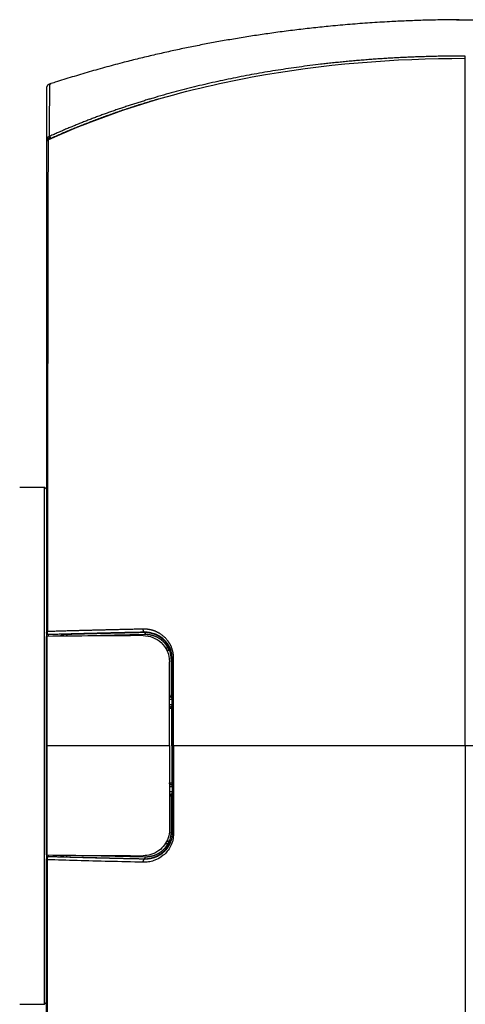
# Model space of a CAD drawing. Units: millimetres. Extents: x 7 to 829, y 16 to 558.
# Drawn here: x 597 to 622, y 315 to 370 of the extents above; entities that cross this region are included whole.
import ezdxf

# ---------------------------------------------------------------- set-up
doc = ezdxf.new("R2010")
doc.units = ezdxf.units.MM
doc.layers.add('1', color=7, linetype='CONTINUOUS')

msp = doc.modelspace()

# ---------------------------------------------------------------- linework, layer by layer
at = {"layer": '1', "color": 80, "linetype": 'Continuous'}
for p, q in [((598.1923, 363.1112), (598.1923, 362.9574)), ((598.0923, 343.6048), (596.6923, 343.6048)), ((598.1923, 343.5048), (598.0923, 343.6048)), ((598.0923, 329.1048), (598.0923, 343.6048)), ((598.1923, 335.4386), (598.1923, 335.2394)), ((598.0923, 314.6048), (598.0923, 329.1048)), ((598.1923, 322.9718), (598.1923, 322.7725)), ((596.6923, 314.6048), (598.0923, 314.6048)), ((598.0923, 314.6048), (598.1923, 314.7048))]:
    msp.add_line(p, q, dxfattribs=at)
at = {"layer": '1', "color": 51, "linetype": 'Continuous'}
for p, q in [((598.4423, 363.1897), (598.4423, 363.1792)), ((598.2923, 335.3387), (598.2923, 335.2416)), ((599.0669, 335.3301), (598.9862, 335.2494)), ((605.0282, 334.459), (605.0484, 334.4792)), ((605.227, 331.1896), (605.0923, 331.1896)), ((605.0923, 327.0215), (605.227, 327.0215)), ((605.0484, 323.732), (605.0282, 323.7521)), ((598.2923, 322.9695), (598.2923, 322.8725)), ((598.9862, 322.9617), (599.0669, 322.8811))]:
    msp.add_line(p, q, dxfattribs=at)
at = {"layer": '1', "color": 80, "linetype": 'Continuous'}
for points, degree, knots in [([(621.3454, 369.8545), (621.3023, 369.8544), (621.1006, 369.8539), (620.7401, 369.8502), (620.2641, 369.8431), (619.7882, 369.833), (619.3152, 369.8202), (618.8453, 369.8045), (618.3785, 369.7863), (617.9119, 369.7652), (617.4159, 369.7399), (616.8908, 369.7097), (616.3365, 369.6739), (615.7827, 369.6341), (615.2295, 369.5905), (614.677, 369.543), (614.1514, 369.494), (613.6527, 369.4443), (613.1808, 369.3943), (612.7095, 369.3415), (612.2388, 369.2858), (611.7688, 369.2272), (611.2995, 369.1659), (610.8439, 369.1034), (610.402, 369.0402), (609.9738, 368.9765), (609.5462, 368.9104), (609.1194, 368.8419), (608.6933, 368.771), (608.2745, 368.6988), (607.8628, 368.6256), (607.4583, 368.5512), (607.0546, 368.4748), (606.6516, 368.3962), (606.2495, 368.3154), (605.8482, 368.2324), (605.4478, 368.1473), (605.0419, 368.0587), (604.6306, 367.9664), (604.2141, 367.8704), (603.7985, 367.772), (603.3841, 367.6713), (602.9707, 367.5683), (602.531, 367.4559), (602.0653, 367.3336), (601.5738, 367.2009), (601.0841, 367.0648), (600.5961, 366.9255), (600.1129, 366.7837), (599.6343, 366.6397), (599.1605, 366.4935), (598.7375, 366.3598), (598.4727, 366.274), (598.3649, 366.2387)], 3, [0, 0, 0, 0, 0.0055284, 0.0258918, 0.046255, 0.0666176, 0.0869791, 0.1069755, 0.1269696, 0.1469606, 0.1669478, 0.190736, 0.2145168, 0.2382889, 0.2620512, 0.2858025, 0.3095414, 0.3298782, 0.3502038, 0.3705168, 0.390816, 0.4111002, 0.4313683, 0.4516191, 0.4701663, 0.4886975, 0.5072121, 0.5257096, 0.5441896, 0.5626519, 0.5802583, 0.5978484, 0.6154224, 0.6329804, 0.6505229, 0.6680502, 0.6855623, 0.7030595, 0.7213736, 0.739671, 0.7579514, 0.7762144, 0.7944596, 0.8126863, 0.834533, 0.856351, 0.8781389, 0.899895, 0.921618, 0.942919, 0.9641848, 0.9854137, 1, 1, 1, 1]), ([(598.2842, 363.1078), (601.9348, 364.7789), (605.801, 365.9137), (613.6809, 367.3705), (617.6816, 367.6902), (621.6923, 367.6904)], 3, [0, 0, 0, 0, 0.5, 0.5, 1, 1, 1, 1]), ([(598.3646, 366.2367), (598.3571, 366.2343), (598.343, 366.2289), (598.3233, 366.2193), (598.306, 366.209), (598.2895, 366.1973), (598.2744, 366.1847), (598.261, 366.1715), (598.2501, 366.1592), (598.2409, 366.1474), (598.2325, 366.1353), (598.2246, 366.1224), (598.2174, 366.1087), (598.2112, 366.0948), (598.2067, 366.083), (598.2038, 366.0741), (598.2021, 366.0686), (598.2012, 366.0651), (598.2006, 366.063), (598.2002, 366.0615), (598.1997, 366.0596), (598.199, 366.0568), (598.1983, 366.0537), (598.1975, 366.0504), (598.1968, 366.0471), (598.1962, 366.0439), (598.1956, 366.0406), (598.1951, 366.0375), (598.1946, 366.0343), (598.1942, 366.0312), (598.1938, 366.028), (598.1934, 366.0249), (598.1931, 366.0218), (598.1929, 366.0186), (598.1927, 366.0154), (598.1925, 366.0122), (598.1924, 366.0101), (598.1924, 366.009)], 3, [0, 0, 0, 0, 0.0311027, 0.0599404, 0.0865133, 0.1108214, 0.1397055, 0.1645646, 0.1853977, 0.2043751, 0.2238375, 0.2437858, 0.2642198, 0.2851397, 0.3038853, 0.314461, 0.3220468, 0.3266423, 0.3287486, 0.3307167, 0.3330104, 0.3390151, 0.3505898, 0.3665919, 0.3871636, 0.4123695, 0.4422436, 0.4768059, 0.5160687, 0.5600405, 0.6087266, 0.6621311, 0.7202566, 0.7831051, 0.850678, 0.9229761, 1, 1, 1, 1]), ([(598.3649, 366.2391), (598.3638, 366.239), (598.3625, 366.1649), (598.361, 366.0168), (598.3577, 365.5712), (598.3537, 364.8354), (598.3515, 364.3928), (598.3491, 363.8804), (598.3467, 363.3008)], 5, [0, 0, 0, 0, 0, 0, 0.4963131, 0.4963131, 0.4963131, 1, 1, 1, 1, 1, 1]), ([(598.1923, 365.6908), (598.1923, 365.6873), (598.1923, 365.6773), (598.1923, 365.6605), (598.1923, 365.6406), (598.1923, 365.6205), (598.1923, 365.6004), (598.1923, 365.5796), (598.1923, 365.5581), (598.1923, 365.536), (598.1923, 365.5139), (598.1923, 365.4921), (598.1923, 365.4715), (598.1923, 365.4524), (598.1923, 365.4346), (598.1923, 365.4171), (598.1923, 365.3998), (598.1923, 365.3828), (598.1923, 365.3583), (598.1923, 365.3259), (598.1923, 365.28), (598.1923, 365.2279), (598.1923, 365.1693), (598.1923, 365.1091), (598.1923, 365.0475), (598.1923, 364.9844), (598.1923, 364.9186), (598.1923, 364.8498), (598.1923, 364.778), (598.1923, 364.7047), (598.1923, 364.6461), (598.1923, 364.6031), (598.1923, 364.5763), (598.1923, 364.5495), (598.1923, 364.5224), (598.1923, 364.4966), (598.1923, 364.4719), (598.1923, 364.4478), (598.1923, 364.4223), (598.1923, 364.3955), (598.1923, 364.3682), (598.1923, 364.3405), (598.1923, 364.3124), (598.1923, 364.283), (598.1923, 364.2524), (598.1923, 364.2206), (598.1923, 364.1874), (598.1923, 364.1517), (598.1923, 364.1133), (598.1923, 364.0721), (598.1923, 364.0291), (598.1923, 363.9844), (598.1923, 363.9379), (598.1923, 363.8896), (598.1923, 363.8394), (598.1923, 363.7872), (598.1923, 363.7331), (598.1923, 363.6865), (598.1923, 363.6578), (598.1923, 363.648)], 3, [0, 0, 0, 0, 0.0101242, 0.0279879, 0.0454425, 0.062488, 0.0791246, 0.0953523, 0.1127305, 0.1296143, 0.1460036, 0.1618986, 0.1772994, 0.189756, 0.2018696, 0.2136403, 0.2250681, 0.2361531, 0.2469439, 0.2721851, 0.2972539, 0.3308928, 0.3642162, 0.3972243, 0.4299171, 0.4622949, 0.4943706, 0.5283556, 0.5620244, 0.595377, 0.6284137, 0.6399675, 0.6514822, 0.6629577, 0.6743942, 0.6858733, 0.695333, 0.7052638, 0.7156656, 0.7265382, 0.7378815, 0.7486018, 0.7597109, 0.7712085, 0.7830946, 0.795369, 0.8080316, 0.8210822, 0.8358858, 0.8511585, 0.8669001, 0.8831103, 0.8997889, 0.9169357, 0.9345504, 0.9526328, 0.9711825, 0.9901994, 1, 1, 1, 1]), ([(598.3467, 363.1755), (598.303, 363.1678), (598.2158, 363.1526), (598.2001, 363.125), (598.1923, 363.1112)], 3, [0, 0, 0, 0, 0.5011575, 1, 1, 1, 1]), ([(598.2842, 363.1078), (598.2688, 363.1007), (598.2544, 363.0906), (598.2301, 363.0669), (598.2198, 363.0528), (598.2036, 363.0217), (598.1977, 363.0041), (598.1931, 362.9766), (598.1923, 362.9667), (598.1923, 362.9569)], 3, [0, 0, 0, 0, 0.2755315, 0.2755315, 0.5499353, 0.5499353, 0.8421573, 0.8421573, 1, 1, 1, 1]), ([(598.1923, 362.9569), (598.1923, 362.3981), (598.1923, 361.7801), (598.1923, 361.1047), (598.1923, 359.9296), (598.1923, 358.6168), (598.1923, 358.1012), (598.1923, 356.093), (598.1923, 353.83), (598.1923, 352.0492), (598.1923, 349.3031), (598.1923, 346.3664), (598.1923, 345.4282), (598.1923, 342.9468), (598.1923, 340.367), (598.1923, 338.75), (598.1923, 337.1105), (598.1923, 335.4554)], 5, [0, 0, 0, 0, 0, 0, 0.1895635, 0.1895635, 0.1895635, 0.3048455, 0.3048455, 0.3048455, 0.6227087, 0.6227087, 0.6227087, 0.7678497, 0.7678497, 0.7678497, 1, 1, 1, 1, 1, 1]), ([(598.2466, 335.5104), (598.2415, 335.4881), (598.2313, 335.4434), (598.2412, 335.4064), (598.2462, 335.3879)], 3, [0, 0, 0, 0, 0.4989569, 1, 1, 1, 1]), ([(598.1923, 335.4554), (598.1923, 335.4542), (598.1923, 335.4529), (598.1923, 335.4518), (598.1923, 335.4463), (598.1923, 335.4423), (598.1923, 335.4401), (598.1923, 335.4389), (598.1923, 335.4386)], 5, [0, 0, 0, 0, 0, 0, 0.1994829, 0.1994829, 0.1994829, 1, 1, 1, 1, 1, 1]), ([(598.2284, 335.2409), (598.2225, 335.2408), (598.2172, 335.2407), (598.2059, 335.2404), (598.2005, 335.2401), (598.1939, 335.2395), (598.1923, 335.2392), (598.1923, 335.2388)], 3, [0, 0, 0, 0, 0.257709, 0.257709, 0.6455307, 0.6455307, 1, 1, 1, 1]), ([(599.2924, 335.3459), (599.2436, 335.3445), (599.1999, 335.3429), (599.1625, 335.3411), (599.1118, 335.3379), (599.0819, 335.3344), (599.0733, 335.333), (599.0683, 335.3315), (599.0669, 335.3301)], 5, [0, 0, 0, 0, 0, 0, 0.6008118, 0.6008118, 0.6008118, 1, 1, 1, 1, 1, 1]), ([(603.6185, 335.282), (603.9885, 335.2834), (604.3445, 335.1507), (604.8994, 334.6406), (605.0923, 334.2492), (605.0923, 333.8193)], 3, [0, 0, 0, 0, 0.5, 0.5, 1, 1, 1, 1]), ([(605.0154, 334.5939), (604.9228, 334.7719), (604.8015, 334.924), (604.6619, 335.0476), (604.3999, 335.215), (604.111, 335.3054), (603.9871, 335.3299), (603.861, 335.341), (603.734, 335.3383)], 5, [0, 0, 0, 0, 0, 0, 0.582415, 0.582415, 0.582415, 1, 1, 1, 1, 1, 1]), ([(605.1264, 334.39), (605.1229, 334.4009), (605.1175, 334.4111), (605.1043, 334.4284), (605.0963, 334.4358), (605.0777, 334.4483), (605.0667, 334.4532), (605.0465, 334.4582), (605.0374, 334.4592), (605.0282, 334.459)], 3, [0, 0, 0, 0, 0.2508207, 0.2508207, 0.4997371, 0.4997371, 0.7825496, 0.7825496, 1, 1, 1, 1]), ([(605.196, 331.8721), (605.1954, 331.8723), (605.1948, 331.8758), (605.1938, 331.8883), (605.1934, 331.8968), (605.1928, 331.9152), (605.1926, 331.9243), (605.1924, 331.9435), (605.1923, 331.9539), (605.1923, 331.9644)], 3, [0, 0, 0, 0, 0.3179263, 0.3179263, 0.6004839, 0.6004839, 0.8044344, 0.8044344, 1, 1, 1, 1]), ([(605.2286, 331.7694), (605.2286, 331.7765), (605.2286, 331.7836), (605.2284, 331.8009), (605.2283, 331.811), (605.2278, 331.8285), (605.2276, 331.8361), (605.2269, 331.848), (605.2266, 331.8524), (605.226, 331.8563), (605.2257, 331.8572), (605.2255, 331.8573)], 3, [0, 0, 0, 0, 0.1508628, 0.1508628, 0.3864533, 0.3864533, 0.6220926, 0.6220926, 0.8578617, 0.8578617, 1, 1, 1, 1]), ([(605.2239, 329.1056), (605.2239, 329.1458), (605.2239, 329.1861), (605.224, 329.2263), (605.224, 329.28), (605.224, 329.3337), (605.224, 329.3471), (605.2241, 329.3866), (605.2241, 329.4277), (605.2241, 329.4595), (605.2242, 329.5169), (605.2242, 329.572), (605.2242, 329.5984), (605.2245, 329.836), (605.2248, 330.0737), (605.2251, 330.2845), (605.2257, 330.6223), (605.2265, 330.9599), (605.2268, 331.087), (605.2271, 331.214), (605.2274, 331.341)], 5, [0, 0, 0, 0, 0, 0, 0.090486, 0.090486, 0.090486, 0.1206481, 0.1206481, 0.1206481, 0.1795456, 0.1795456, 0.1795456, 0.2398894, 0.2398894, 0.2398894, 0.7137096, 0.7137096, 0.7137096, 1, 1, 1, 1, 1, 1]), ([(605.2239, 329.1056), (605.2239, 329.0528), (605.2239, 329), (605.224, 328.9478), (605.224, 328.8675), (605.2241, 328.7892), (605.2241, 328.7637), (605.2242, 328.7115), (605.2242, 328.6584), (605.2242, 328.6386), (605.2246, 328.2676), (605.2251, 327.8968), (605.2257, 327.5542), (605.2265, 327.212), (605.2274, 326.8702)], 5, [0, 0, 0, 0, 0, 0, 0.1172902, 0.1172902, 0.1172902, 0.1759365, 0.1759365, 0.1759365, 0.2383232, 0.2383232, 0.2383232, 1, 1, 1, 1, 1, 1]), ([(605.1923, 326.2467), (605.1923, 326.2569), (605.1924, 326.2671), (605.1926, 326.2855), (605.1928, 326.2941), (605.1933, 326.3095), (605.1935, 326.3163), (605.1942, 326.3282), (605.1946, 326.3328), (605.1954, 326.3378), (605.1957, 326.3389), (605.196, 326.3391)], 3, [0, 0, 0, 0, 0.1914635, 0.1914635, 0.3819309, 0.3819309, 0.5869055, 0.5869055, 0.8234233, 0.8234233, 1, 1, 1, 1]), ([(605.2286, 326.4538), (605.2287, 326.4427), (605.2286, 326.4313), (605.2284, 326.4102), (605.2283, 326.4001), (605.2278, 326.3827), (605.2276, 326.375), (605.2269, 326.3631), (605.2266, 326.3588), (605.226, 326.3548), (605.2257, 326.354), (605.2255, 326.3539)], 3, [0, 0, 0, 0, 0.2171908, 0.2171908, 0.4343788, 0.4343788, 0.6516118, 0.6516118, 0.8689645, 0.8689645, 1, 1, 1, 1]), ([(605.0923, 324.3918), (605.0923, 324.2346), (605.0665, 324.0774), (604.9726, 323.7903), (604.9037, 323.6564), (604.7292, 323.4123), (604.6189, 323.3022), (604.3598, 323.1122), (604.2046, 323.0364), (603.9063, 322.9489), (603.7624, 322.9286), (603.6185, 322.9291)], 3, [0, 0, 0, 0, 0.1863233, 0.1863233, 0.3715818, 0.3715818, 0.5729132, 0.5729132, 0.8035957, 0.8035957, 1, 1, 1, 1]), ([(605.0282, 323.7521), (605.0429, 323.7518), (605.0576, 323.7547), (605.0834, 323.7657), (605.0949, 323.7736), (605.1118, 323.7915), (605.118, 323.8008), (605.124, 323.8143), (605.1253, 323.8177), (605.1264, 323.8212)], 3, [0, 0, 0, 0, 0.351315, 0.351315, 0.6745849, 0.6745849, 0.9222485, 0.9222485, 1, 1, 1, 1]), ([(598.1923, 322.9723), (598.1923, 322.9721), (598.1932, 322.9718), (598.1974, 322.9712), (598.2019, 322.9709), (598.2135, 322.9705), (598.2204, 322.9703), (598.2284, 322.9702)], 3, [0, 0, 0, 0, 0.2576551, 0.2576551, 0.6467089, 0.6467089, 1, 1, 1, 1]), ([(598.1923, 322.7725), (598.1923, 322.7723), (598.1923, 322.771), (598.1923, 322.7688), (598.1923, 322.7648), (598.1923, 322.7594), (598.1923, 322.7582), (598.1923, 322.757), (598.1923, 322.7557)], 5, [0, 0, 0, 0, 0, 0, 0.8005171, 0.8005171, 0.8005171, 1, 1, 1, 1, 1, 1]), ([(598.2462, 322.8233), (598.2412, 322.8048), (598.2313, 322.7678), (598.2415, 322.7231), (598.2466, 322.7008)], 3, [0, 0, 0, 0, 0.501042, 1, 1, 1, 1]), ([(599.0669, 322.8811), (599.069, 322.8789), (599.0792, 322.8767), (599.0973, 322.8746), (599.14, 322.8712), (599.202, 322.8683), (599.2296, 322.8672), (599.2599, 322.8662), (599.2924, 322.8652)], 5, [0, 0, 0, 0, 0, 0, 0.5997109, 0.5997109, 0.5997109, 1, 1, 1, 1, 1, 1]), ([(598.1923, 295.2302), (598.1923, 295.9909), (598.1923, 296.8623), (598.1923, 297.8399), (598.1923, 299.3979), (598.1923, 301.1545), (598.1923, 301.714), (598.1923, 303.7381), (598.1923, 305.9674), (598.1923, 307.6534), (598.1923, 310.1292), (598.1923, 312.7427), (598.1923, 313.5021), (598.1923, 315.7421), (598.1923, 318.0591), (598.1923, 319.6063), (598.1923, 321.1739), (598.1923, 322.7557)], 5, [0, 0, 0, 0, 0, 0, 0.2586112, 0.2586112, 0.2586112, 0.3737521, 0.3737521, 0.3737521, 0.6625439, 0.6625439, 0.6625439, 0.778495, 0.778495, 0.778495, 1, 1, 1, 1, 1, 1])]:
    msp.add_open_spline(points, degree=degree, knots=knots, dxfattribs=at)
for points, degree in [([(621.1972, 369.854), (621.3209, 369.8548), (621.4447, 369.8553), (621.5685, 369.8556), (621.6923, 369.8556)], 4), ([(621.6923, 369.8556), (626.542, 369.8556), (631.3917, 369.3951), (636.15, 368.4737), (640.7256, 367.1094), (645.0374, 365.3357)], 5), ([(598.1925, 366.0113), (598.1924, 366.0093), (598.1924, 366.0073), (598.1923, 366.0053), (598.1923, 366.0033), (598.1923, 366.0013)], 5), ([(598.1923, 366.0013), (598.1923, 366.0087), (598.1923, 365.7174), (598.1923, 365.1302), (598.1923, 364.2548), (598.1923, 363.1112)], 5), ([(598.365, 366.239), (598.3141, 366.2225), (598.2677, 366.1923), (598.2306, 366.1501), (598.2066, 366.1002), (598.1966, 366.0477)], 5), ([(598.365, 366.239), (598.389, 366.2469), (598.4131, 366.2547), (598.4372, 366.2625), (598.4612, 366.2703)], 4), ([(604.4598, 365.3932), (603.2265, 365.0351), (602.0054, 364.6375), (600.7991, 364.1987), (599.6102, 363.7167), (598.4423, 363.1897)], 5), ([(598.3467, 363.3008), (598.2518, 363.2692), (598.1911, 363.1902), (598.1923, 363.1112)], 3), ([(598.3467, 363.1755), (598.3396, 363.2062), (598.3357, 363.2368), (598.3357, 363.2643), (598.3396, 363.2861), (598.3467, 363.3008)], 5), ([(598.385, 363.3149), (598.3773, 363.3114), (598.3694, 363.3082), (598.3616, 363.3053), (598.354, 363.3028), (598.3467, 363.3008)], 5), ([(598.4423, 363.1897), (598.4276, 363.2222), (598.413, 363.2545), (598.4, 363.2828), (598.3905, 363.3033), (598.385, 363.3149)], 5), ([(598.2466, 335.5104), (598.2135, 335.4926), (598.1922, 335.4722), (598.1923, 335.4554)], 3), ([(603.702, 335.4738), (603.6756, 335.4753), (603.6493, 335.4986), (603.6295, 335.5438), (603.6219, 335.5978), (603.6254, 335.6483)], 5), ([(598.2462, 335.3878), (598.2268, 335.3955), (598.2102, 335.4072), (598.1982, 335.4222), (598.1923, 335.4388), (598.1923, 335.4554)], 5), ([(598.1923, 329.1054), (598.1923, 330.3371), (598.1923, 331.5682), (598.1923, 332.7976), (598.1923, 334.0219), (598.1923, 335.2388)], 5), ([(598.1925, 335.4587), (598.1925, 335.4502)], 1), ([(603.6185, 335.282), (601.7188, 335.2751), (599.9261, 335.2611), (598.2284, 335.2409)], 3), ([(603.6822, 335.4541), (602.7664, 335.4346), (601.8687, 335.4139), (600.99, 335.3922), (600.131, 335.3695), (599.2924, 335.3459)], 5), ([(599.2924, 335.3459), (599.3109, 335.3451), (599.3294, 335.3335), (599.3444, 335.3111), (599.353, 335.2826), (599.3549, 335.2533)], 5), ([(604.937, 334.477), (604.9593, 334.4774), (604.9816, 334.4778), (605.0038, 334.4783), (605.0261, 334.4787), (605.0484, 334.4792)], 5), ([(604.9465, 334.4574), (604.9737, 334.4579), (605.0009, 334.4585), (605.0282, 334.459)], 3), ([(605.0563, 334.6527), (605.0593, 334.6445), (605.0564, 334.6333), (605.0472, 334.6202), (605.0329, 334.6065), (605.0154, 334.5939)], 5), ([(605.1442, 334.4077), (605.1369, 334.4322), (605.1217, 334.4544), (605.0996, 334.4709), (605.074, 334.4791), (605.0484, 334.4792)], 5), ([(605.1923, 333.9581), (605.1923, 334.1062), (605.1689, 334.2541), (605.1264, 334.39)], 3), ([(605.0923, 329.1067), (605.0923, 330.6855), (605.0923, 332.2563), (605.0923, 333.8193)], 3), ([(605.1923, 333.9581), (605.1923, 333.2961), (605.1923, 332.631), (605.1923, 331.9644)], 3), ([(605.2447, 334.0101), (605.2458, 334.0147), (605.2551, 334.0193), (605.2726, 334.0234), (605.2964, 334.0266), (605.3241, 334.0288)], 5), ([(605.2283, 331.8036), (605.1842, 331.8078), (605.1416, 331.8282), (605.1087, 331.8643), (605.0923, 331.9086), (605.0923, 331.953)], 5), ([(605.196, 331.8721), (605.2108, 331.8647), (605.2255, 331.8573)], 2), ([(598.1923, 329.1054), (598.1923, 329.1054), (598.1959, 329.1055), (598.2032, 329.1055), (598.2137, 329.1055), (598.2266, 329.1056)], 5), ([(598.1923, 322.9723), (598.1923, 324.1891), (598.1923, 325.4133), (598.1923, 326.6432), (598.1923, 327.8738), (598.1923, 329.1054)], 5), ([(605.0923, 329.1056), (603.2787, 329.1056), (601.5218, 329.1056), (599.8339, 329.1056), (598.2266, 329.1056)], 4), ([(605.0923, 329.1067), (605.0923, 327.5272), (605.0923, 325.9556), (605.0923, 324.3918)], 3), ([(605.2443, 329.1056), (605.2461, 329.1057), (605.2773, 329.1058), (605.3232, 329.1056)], 3), ([(605.3232, 329.1038), (605.2956, 329.1041), (605.2719, 329.1044), (605.2546, 329.1047), (605.2454, 329.1052), (605.2443, 329.1056)], 5), ([(605.3232, 329.1056), (605.3232, 329.1052), (605.3232, 329.1049), (605.3232, 329.1045), (605.3232, 329.1042), (605.3232, 329.1038)], 5), ([(618.4439, 329.1056), (615.0483, 329.1056), (611.6851, 329.1056), (608.423, 329.1056), (605.3232, 329.1056)], 4), ([(621.6923, 329.1056), (620.8793, 329.1056), (620.0663, 329.1056), (619.2541, 329.1056), (618.4439, 329.1056)], 4), ([(645.1062, 329.1056), (640.7841, 329.1056), (636.1956, 329.1056), (631.4227, 329.1056), (626.5575, 329.1056), (621.6923, 329.1056)], 5), ([(605.2283, 326.4075), (605.1578, 326.4001), (605.0965, 326.3364), (605.0925, 326.2654)], 3), ([(605.1923, 326.2467), (605.1923, 325.5801), (605.1923, 324.9151), (605.1923, 324.2531)], 3), ([(605.196, 326.3391), (605.2108, 326.3465), (605.2255, 326.3539)], 2), ([(605.1264, 323.8212), (605.1689, 323.9571), (605.1923, 324.1049), (605.1923, 324.2531)], 3), ([(605.3241, 324.1823), (605.2964, 324.1845), (605.2726, 324.1877), (605.2551, 324.1918), (605.2458, 324.1964), (605.2447, 324.201)], 5), ([(603.734, 322.8728), (604.0371, 322.8664), (604.3363, 322.9393), (604.6133, 323.0827), (604.8571, 323.3129), (605.0154, 323.6173)], 5), ([(604.9367, 323.7342), (604.9591, 323.7337), (604.9814, 323.7333), (605.0037, 323.7329), (605.0261, 323.7324), (605.0484, 323.732)], 5), ([(605.0282, 323.7521), (605.001, 323.7527), (604.9738, 323.7532), (604.9467, 323.7537)], 3), ([(605.0563, 323.5584), (605.0593, 323.5666), (605.0564, 323.5778), (605.0472, 323.591), (605.0329, 323.6046), (605.0154, 323.6173)], 5), ([(605.1442, 323.8034), (605.1369, 323.7789), (605.1217, 323.7567), (605.0996, 323.7402), (605.074, 323.732), (605.0484, 323.732)], 5), ([(598.2462, 322.8233), (598.2268, 322.8157), (598.2102, 322.804), (598.1982, 322.789), (598.1923, 322.7723), (598.1923, 322.7557)], 5), ([(598.1925, 322.761), (598.1925, 322.7525)], 1), ([(598.2284, 322.9702), (599.9261, 322.95), (601.7188, 322.936), (603.6185, 322.9291)], 3), ([(603.702, 322.7374), (602.5626, 322.7613), (601.4505, 322.7868), (600.3673, 322.814), (599.3141, 322.8425), (598.2923, 322.8725)], 5), ([(599.2924, 322.8652), (599.3109, 322.866), (599.3294, 322.8777), (599.3444, 322.9001), (599.353, 322.9286), (599.3549, 322.9579)], 5), ([(599.2924, 322.8652), (600.131, 322.8416), (600.99, 322.819), (601.8688, 322.7972), (602.7664, 322.7766), (603.6822, 322.757)], 5), ([(603.6822, 322.757), (603.7, 322.758), (603.7177, 322.7735), (603.7311, 322.8034), (603.7363, 322.8392), (603.734, 322.8728)], 5), ([(598.1923, 322.7557), (598.1922, 322.739), (598.2135, 322.7185), (598.2466, 322.7008)], 3), ([(603.6254, 322.5628), (603.6219, 322.6133), (603.6295, 322.6674), (603.6493, 322.7125), (603.6756, 322.7358), (603.702, 322.7374)], 5)]:
    msp.add_open_spline(points, degree=degree, dxfattribs=at)
at = {"layer": '1', "color": 51, "linetype": 'Continuous'}
for points, degree in [([(621.6923, 369.8556), (621.6923, 369.8556)], 1), ([(621.6923, 367.6903), (621.6923, 367.7248), (621.6923, 367.758), (621.6923, 367.786), (621.6923, 367.8053), (621.6923, 367.8149)], 5), ([(598.4423, 363.1897), (598.4104, 363.185), (598.3786, 363.1802), (598.3467, 363.1755)], 3), ([(603.6254, 335.6483), (602.4952, 335.6241), (601.3904, 335.5981), (600.3131, 335.5704), (599.2647, 335.5411), (598.2466, 335.5104)], 5), ([(603.702, 335.4738), (602.5626, 335.4499), (601.4504, 335.4243), (600.3671, 335.3972), (599.3141, 335.3686), (598.2923, 335.3387)], 5), ([(603.6822, 335.4541), (603.6888, 335.4607), (603.6954, 335.4672), (603.702, 335.4738)], 3), ([(598.2923, 335.3387), (598.2399, 335.3387), (598.1923, 335.3863), (598.1923, 335.4386)], 3), ([(598.2266, 329.1056), (598.2268, 330.3376), (598.2271, 331.5697), (598.2275, 332.7988), (598.2279, 334.0236), (598.2284, 335.2409)], 5), ([(599.0669, 335.3301), (599.094, 335.3301), (599.1211, 335.3208), (599.1439, 335.3023), (599.1587, 335.2778), (599.1645, 335.2513)], 5), ([(603.6822, 335.4541), (603.7, 335.4531), (603.7177, 335.4377), (603.7311, 335.4078), (603.7363, 335.3719), (603.734, 335.3383)], 5), ([(604.8735, 334.591), (604.9018, 334.5916), (604.9302, 334.5922), (604.9586, 334.5927), (604.987, 334.5933), (605.0154, 334.5939)], 5), ([(605.1264, 334.39), (605.1323, 334.3959), (605.1382, 334.4018), (605.1442, 334.4077)], 3), ([(605.1923, 333.9581), (605.2098, 333.9754), (605.2272, 333.9928), (605.2447, 334.0101)], 3), ([(605.2293, 331.703), (605.156, 331.703), (605.0923, 331.703), (605.0923, 331.703)], 3), ([(605.2284, 331.4069), (605.1843, 331.4069), (605.1417, 331.4069), (605.1087, 331.4069), (605.0923, 331.4069), (605.0923, 331.4069)], 5), ([(605.2274, 331.3193), (605.1548, 331.3121), (605.0923, 331.2535), (605.0923, 331.1896)], 3), ([(598.2284, 322.9702), (598.2279, 324.1876), (598.2275, 325.4123), (598.2271, 326.6411), (598.2268, 327.8736), (598.2266, 329.1056)], 5), ([(605.2443, 329.1056), (605.2239, 329.1056)], 1), ([(605.2274, 326.8918), (605.1835, 326.8956), (605.1412, 326.9135), (605.1085, 326.9448), (605.0923, 326.9832), (605.0923, 327.0215)], 5), ([(605.2285, 326.8043), (605.1555, 326.8043), (605.0923, 326.8043), (605.0923, 326.8043)], 3), ([(605.2293, 326.5082), (605.185, 326.5082), (605.142, 326.5082), (605.1088, 326.5082), (605.0923, 326.5082), (605.0923, 326.5082)], 5), ([(605.2447, 324.201), (605.2272, 324.2184), (605.2098, 324.2357), (605.1923, 324.2531)], 3), ([(604.8733, 323.6201), (604.9017, 323.6195), (604.9301, 323.619), (604.9585, 323.6184), (604.987, 323.6178), (605.0154, 323.6173)], 5), ([(605.1442, 323.8034), (605.1353, 323.8123), (605.1264, 323.8212)], 2), ([(598.2923, 322.8725), (598.2609, 322.8725), (598.2295, 322.8601), (598.2046, 322.8353), (598.1923, 322.8039), (598.1923, 322.7725)], 5), ([(599.0669, 322.8811), (599.112, 322.8811), (599.1536, 322.9166), (599.1642, 322.9599)], 3), ([(603.702, 322.7374), (603.6954, 322.7439), (603.6888, 322.7505), (603.6822, 322.757)], 3)]:
    msp.add_open_spline(points, degree=degree, dxfattribs=at)
for points, degree, knots in [([(621.6923, 367.8149), (618.9873, 367.8148), (616.2768, 367.6933), (613.5737, 367.4395), (608.8241, 366.7338), (604.1961, 365.5283), (602.213, 364.9022), (600.2713, 364.167), (598.385, 363.3149)], 5, [0, 0, 0, 0, 0, 0, 0.5647775, 0.5647775, 0.5647775, 1, 1, 1, 1, 1, 1]), ([(621.6923, 329.1056), (621.6923, 333.1321), (621.6923, 337.1596), (621.6923, 341.0956), (621.6923, 348.4559), (621.6923, 354.6478), (621.6923, 357.4242), (621.6923, 361.6568), (621.6923, 364.7982), (621.6923, 365.9412), (621.6923, 366.9049), (621.6923, 367.6904)], 5, [0, 0, 0, 0, 0, 0, 0.3724976, 0.3724976, 0.3724976, 0.7350367, 0.7350367, 0.7350367, 1, 1, 1, 1, 1, 1]), ([(598.2842, 363.1078), (598.2835, 362.7979), (598.282, 362.1851), (598.2796, 361.1279), (598.2772, 359.9948), (598.2748, 358.7839), (598.2724, 357.5066), (598.27, 356.1717), (598.2676, 354.7899), (598.2653, 353.3723), (598.2622, 351.3208), (598.2581, 348.316), (598.254, 344.7347), (598.2507, 341.3416), (598.2483, 338.4595), (598.2472, 336.4921), (598.2466, 335.5104)], 3, [0, 0, 0, 0, 0.061111, 0.1208732, 0.1793416, 0.236585, 0.2926851, 0.3476723, 0.4014248, 0.4538512, 0.5049142, 0.6191731, 0.7531294, 0.8356906, 0.9180069, 1, 1, 1, 1]), ([(605.3241, 334.0288), (605.3242, 334.3634), (605.2358, 334.6844), (605.0811, 334.9436), (604.729, 335.3353), (604.2883, 335.5545), (604.0734, 335.6214), (603.8508, 335.6531), (603.6254, 335.6483)], 5, [0, 0, 0, 0, 0, 0, 0.5361259, 0.5361259, 0.5361259, 1, 1, 1, 1, 1, 1]), ([(605.2447, 334.0101), (605.2374, 334.1188), (605.2223, 334.3436), (605.0717, 334.7465), (604.7533, 335.146), (604.3372, 335.3746), (603.9795, 335.466), (603.7945, 335.4712), (603.702, 335.4738)], 3, [0, 0, 0, 0, 0.12333, 0.2549433, 0.5047108, 0.7521748, 0.8760406, 1, 1, 1, 1]), ([(598.2462, 335.3879), (598.2517, 335.3762), (598.2648, 335.3485), (598.2822, 335.3423), (598.2923, 335.3387)], 3, [0, 0, 0, 0, 0.4199559, 1, 1, 1, 1]), ([(603.734, 335.3383), (602.9659, 335.3215), (601.8814, 335.2978), (600.8487, 335.2717), (600.55, 335.264)], 3, [0, 0, 0, 0, 0.7083025, 1, 1, 1, 1]), ([(605.0563, 334.6527), (604.957, 334.8441), (604.8269, 335.0076), (604.6773, 335.1407), (604.3964, 335.3208), (604.0866, 335.4183), (603.9537, 335.4447), (603.8185, 335.4568), (603.6822, 335.4541)], 5, [0, 0, 0, 0, 0, 0, 0.582415, 0.582415, 0.582415, 1, 1, 1, 1, 1, 1]), ([(605.0484, 334.4792), (605.0598, 334.4832), (605.0726, 334.4878), (605.0693, 334.5149), (605.0678, 334.5208), (605.0665, 334.5244), (605.0631, 334.5342), (605.0481, 334.562), (605.0286, 334.5811), (605.0154, 334.5939)], 3, [0, 0, 0, 0, 0.4552453, 0.5161564, 0.5475386, 0.5635782, 0.5798816, 0.7174313, 1, 1, 1, 1]), ([(605.1442, 334.4077), (605.1451, 334.4086), (605.1451, 334.4125), (605.1437, 334.4207), (605.1406, 334.4377), (605.1299, 334.4747), (605.1252, 334.4901), (605.1099, 334.5355), (605.0857, 334.5932), (605.0751, 334.6155), (605.0653, 334.6353), (605.0563, 334.6527)], 5, [0, 0, 0, 0, 0, 0, 0.4751904, 0.4751904, 0.4751904, 0.7354503, 0.7354503, 0.7354503, 1, 1, 1, 1, 1, 1]), ([(605.2443, 329.1056), (605.2443, 329.9264), (605.2444, 331.5679), (605.2446, 333.1961), (605.2447, 334.0101)], 3, [0, 0, 0, 0, 0.5000196, 1, 1, 1, 1]), ([(605.3232, 329.1056), (605.3228, 329.5981), (605.3237, 330.0867), (605.3231, 330.5805), (605.3235, 331.5665), (605.3235, 332.5517), (605.3238, 333.0449), (605.3239, 333.5375), (605.3241, 334.0288)], 5, [0, 0, 0, 0, 0, 0, 0.4974716, 0.4974716, 0.4974716, 1, 1, 1, 1, 1, 1]), ([(605.2443, 329.1056), (605.2441, 328.8107), (605.2445, 328.5159), (605.2442, 328.2209), (605.2445, 327.2371), (605.2441, 326.2546), (605.2445, 325.568), (605.2446, 324.8833), (605.2447, 324.201)], 5, [0, 0, 0, 0, 0, 0, 0.2995817, 0.2995817, 0.2995817, 1, 1, 1, 1, 1, 1]), ([(605.3232, 329.1038), (605.3232, 328.8981), (605.3232, 328.4865), (605.3233, 327.6637), (605.3233, 326.6135), (605.3236, 325.3835), (605.3239, 324.5677), (605.3241, 324.1823)], 3, [0, 0, 0, 0, 0.1249595, 0.2499375, 0.499916, 0.7638092, 1, 1, 1, 1]), ([(621.6923, 329.1056), (621.6923, 321.2608), (621.6923, 313.4123), (621.6923, 306.27), (621.6923, 296.4899), (621.6923, 291.0774), (621.6923, 289.485), (621.6923, 288.5858), (621.6923, 288.3897)], 5, [0, 0, 0, 0, 0, 0, 0.5892665, 0.5892665, 0.5892665, 1, 1, 1, 1, 1, 1]), ([(605.3241, 324.1823), (605.3151, 324.0545), (605.2972, 323.8022), (605.1669, 323.4629), (604.9833, 323.1764), (604.6826, 322.8713), (604.3179, 322.6711), (603.9274, 322.5714), (603.726, 322.5657), (603.6254, 322.5628)], 3, [0, 0, 0, 0, 0.1335263, 0.2636372, 0.3904711, 0.5147378, 0.7578144, 0.8790799, 1, 1, 1, 1]), ([(605.2447, 324.201), (605.2446, 323.8658), (605.1457, 323.546), (604.9776, 323.2995), (604.6391, 322.9728), (604.2313, 322.8005), (604.0588, 322.7546), (603.8813, 322.7332), (603.702, 322.7374)], 5, [0, 0, 0, 0, 0, 0, 0.5932136, 0.5932136, 0.5932136, 1, 1, 1, 1, 1, 1]), ([(603.6822, 322.757), (603.8185, 322.7543), (603.9537, 322.7664), (604.0866, 322.7929), (604.3964, 322.8903), (604.6773, 323.0705), (604.827, 323.2035), (604.957, 323.367), (605.0563, 323.5584)], 5, [0, 0, 0, 0, 0, 0, 0.417585, 0.417585, 0.417585, 1, 1, 1, 1, 1, 1]), ([(605.0154, 323.6173), (605.0286, 323.6301), (605.0481, 323.6491), (605.0631, 323.6769), (605.0665, 323.6868), (605.0678, 323.6904), (605.0693, 323.6963), (605.0726, 323.7233), (605.0598, 323.7279), (605.0484, 323.732)], 3, [0, 0, 0, 0, 0.2825687, 0.4201184, 0.4364217, 0.4524614, 0.4838435, 0.5447547, 1, 1, 1, 1]), ([(605.0563, 323.5584), (605.0653, 323.5759), (605.0751, 323.5957), (605.0857, 323.6179), (605.1099, 323.6757), (605.1252, 323.721), (605.1299, 323.7364), (605.1406, 323.7735), (605.1437, 323.7905), (605.1451, 323.7986), (605.1451, 323.8026), (605.1442, 323.8034)], 5, [0, 0, 0, 0, 0, 0, 0.2645498, 0.2645498, 0.2645498, 0.5248097, 0.5248097, 0.5248097, 1, 1, 1, 1, 1, 1]), ([(598.2923, 322.8725), (598.2822, 322.8689), (598.2648, 322.8626), (598.2517, 322.8349), (598.2462, 322.8233)], 3, [0, 0, 0, 0, 0.5800608, 1, 1, 1, 1]), ([(600.5471, 322.9471), (600.8617, 322.939), (601.5371, 322.9222), (602.5969, 322.8972), (603.353, 322.881), (603.734, 322.8728)], 3, [0, 0, 0, 0, 0.3059851, 0.6502199, 1, 1, 1, 1]), ([(603.6254, 322.5628), (602.9822, 322.5772), (601.7149, 322.6054), (599.9227, 322.6517), (598.7992, 322.6846), (598.2466, 322.7008)], 3, [0, 0, 0, 0, 0.3436923, 0.6771614, 1, 1, 1, 1]), ([(598.2842, 295.1034), (598.2821, 295.9457), (598.2799, 296.9219), (598.2775, 298.0248), (598.2717, 300.8912), (598.2658, 304.3807), (598.2625, 306.5509), (598.2567, 310.888), (598.2518, 315.6421), (598.2497, 317.9556), (598.248, 320.3126), (598.2466, 322.7008)], 5, [0, 0, 0, 0, 0, 0, 0.2828916, 0.2828916, 0.2828916, 0.6636802, 0.6636802, 0.6636802, 1, 1, 1, 1, 1, 1])]:
    msp.add_open_spline(points, degree=degree, knots=knots, dxfattribs=at)

doc.saveas('drawing.dxf')
